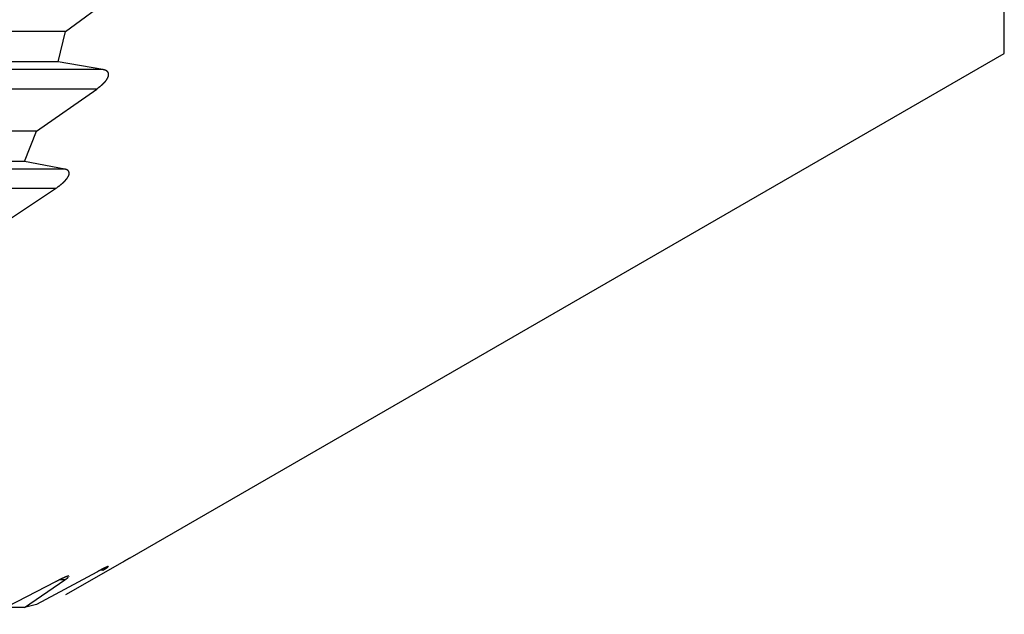
# Model space of a CAD drawing. Units: millimetres. Extents: x 0 to 841, y 0 to 594.
# Drawn here: x 552 to 564, y 393 to 400 of the extents above; entities that cross this region are included whole.
import ezdxf

# ---------------------------------------------------------------- set-up
doc = ezdxf.new("R2010")
doc.units = ezdxf.units.MM
doc.layers.add('SLD-0', color=179, linetype='Continuous')

msp = doc.modelspace()

# ---------------------------------------------------------------- linework, layer by layer
at = {"layer": 'SLD-0'}
for p, q in [((564.065, 399.875), (564.065, 425.175)), ((552.896, 400.136), (553.572, 400.635)), ((552.896, 400.136), (532.265, 400.136)), ((552.81, 399.774), (552.896, 400.136)), ((553.667, 393.871), (564.065, 399.875)), ((552.81, 399.774), (532.265, 399.774)), ((553.341, 399.683), (552.81, 399.774)), ((553.341, 399.683), (532.265, 399.683)), ((553.346, 399.682), (553.341, 399.683)), ((553.348, 399.681), (553.346, 399.682)), ((553.35, 399.681), (553.348, 399.681)), ((553.352, 399.68), (553.35, 399.681)), ((553.354, 399.68), (553.352, 399.68)), ((553.355, 399.679), (553.354, 399.68)), ((553.356, 399.679), (553.355, 399.679)), ((553.357, 399.679), (553.356, 399.679)), ((553.358, 399.679), (553.357, 399.679)), ((553.359, 399.678), (553.358, 399.679)), ((553.36, 399.678), (553.359, 399.678)), ((553.361, 399.678), (553.36, 399.678)), ((553.362, 399.677), (553.361, 399.678)), ((553.363, 399.677), (553.362, 399.677)), ((553.364, 399.677), (553.363, 399.677)), ((553.365, 399.676), (553.364, 399.677)), ((553.366, 399.676), (553.365, 399.676)), ((553.367, 399.676), (553.366, 399.676)), ((553.368, 399.675), (553.367, 399.676)), ((553.369, 399.675), (553.368, 399.675)), ((553.37, 399.675), (553.369, 399.675)), ((553.371, 399.674), (553.37, 399.675)), ((553.372, 399.674), (553.371, 399.674)), ((553.373, 399.673), (553.372, 399.674)), ((553.374, 399.673), (553.373, 399.673)), ((553.375, 399.673), (553.374, 399.673)), ((553.376, 399.672), (553.375, 399.673)), ((553.377, 399.672), (553.376, 399.672)), ((553.378, 399.671), (553.377, 399.672)), ((553.379, 399.671), (553.378, 399.671)), ((553.379, 399.67), (553.379, 399.671)), ((553.38, 399.67), (553.379, 399.67)), ((553.381, 399.669), (553.38, 399.67)), ((553.382, 399.669), (553.381, 399.669)), ((553.383, 399.668), (553.382, 399.669)), ((553.384, 399.668), (553.383, 399.668)), ((553.385, 399.667), (553.384, 399.668)), ((553.386, 399.666), (553.385, 399.667)), ((553.385, 399.667), (553.385, 399.667)), ((553.387, 399.666), (553.386, 399.666)), ((553.388, 399.665), (553.387, 399.666)), ((553.389, 399.665), (553.388, 399.665)), ((553.389, 399.664), (553.389, 399.665)), ((553.39, 399.663), (553.389, 399.664)), ((553.391, 399.663), (553.39, 399.663)), ((553.392, 399.662), (553.391, 399.663)), ((553.392, 399.661), (553.392, 399.662)), ((553.393, 399.661), (553.392, 399.661)), ((553.392, 399.572), (553.393, 399.574)), ((553.392, 399.571), (553.392, 399.572)), ((553.394, 399.66), (553.393, 399.661)), ((553.393, 399.574), (553.394, 399.575)), ((553.394, 399.659), (553.394, 399.66)), ((553.395, 399.659), (553.394, 399.659)), ((553.394, 399.576), (553.395, 399.577)), ((553.394, 399.575), (553.394, 399.576)), ((553.396, 399.658), (553.395, 399.659)), ((553.395, 399.577), (553.396, 399.579)), ((553.396, 399.657), (553.396, 399.658)), ((553.397, 399.657), (553.396, 399.657)), ((553.396, 399.58), (553.397, 399.581)), ((553.396, 399.579), (553.396, 399.58)), ((553.398, 399.656), (553.397, 399.657)), ((553.397, 399.581), (553.398, 399.582)), ((553.398, 399.655), (553.398, 399.656)), ((553.399, 399.654), (553.398, 399.655)), ((553.398, 399.583), (553.399, 399.585)), ((553.398, 399.582), (553.398, 399.583)), ((553.4, 399.654), (553.399, 399.654)), ((553.399, 399.585), (553.4, 399.586)), ((553.4, 399.653), (553.4, 399.654)), ((553.4, 399.652), (553.4, 399.653)), ((553.401, 399.652), (553.4, 399.652)), ((553.4, 399.587), (553.401, 399.588)), ((553.4, 399.586), (553.4, 399.587)), ((553.401, 399.651), (553.401, 399.652)), ((553.401, 399.652), (553.401, 399.652)), ((553.402, 399.65), (553.401, 399.651)), ((553.401, 399.651), (553.401, 399.651)), ((553.401, 399.59), (553.402, 399.591)), ((553.401, 399.588), (553.401, 399.59)), ((553.402, 399.649), (553.402, 399.65)), ((553.402, 399.65), (553.402, 399.65)), ((553.403, 399.649), (553.402, 399.649)), ((553.402, 399.649), (553.402, 399.649)), ((553.402, 399.592), (553.403, 399.593)), ((553.402, 399.591), (553.402, 399.592)), ((553.403, 399.648), (553.403, 399.649)), ((553.403, 399.647), (553.403, 399.648)), ((553.403, 399.648), (553.403, 399.648)), ((553.404, 399.647), (553.403, 399.647)), ((553.403, 399.594), (553.404, 399.596)), ((553.403, 399.593), (553.403, 399.594)), ((553.404, 399.646), (553.404, 399.647)), ((553.404, 399.645), (553.404, 399.646)), ((553.404, 399.646), (553.404, 399.646)), ((553.404, 399.646), (553.404, 399.646)), ((553.405, 399.645), (553.404, 399.645)), ((553.404, 399.597), (553.405, 399.598)), ((553.404, 399.596), (553.404, 399.597)), ((553.405, 399.644), (553.405, 399.645)), ((553.405, 399.643), (553.405, 399.644)), ((553.405, 399.644), (553.405, 399.644)), ((553.406, 399.642), (553.405, 399.643)), ((553.405, 399.643), (553.405, 399.643)), ((553.405, 399.601), (553.406, 399.602)), ((553.405, 399.599), (553.405, 399.601)), ((553.405, 399.598), (553.405, 399.599)), ((553.406, 399.641), (553.406, 399.642)), ((553.406, 399.642), (553.406, 399.642)), ((553.407, 399.64), (553.406, 399.641)), ((553.406, 399.641), (553.406, 399.641)), ((553.406, 399.641), (553.406, 399.641)), ((553.406, 399.604), (553.407, 399.605)), ((553.406, 399.603), (553.406, 399.604)), ((553.406, 399.604), (553.406, 399.604)), ((553.406, 399.602), (553.406, 399.603)), ((553.406, 399.602), (553.406, 399.602)), ((553.407, 399.639), (553.407, 399.64)), ((553.407, 399.64), (553.407, 399.64)), ((553.407, 399.638), (553.407, 399.639)), ((553.407, 399.639), (553.407, 399.639)), ((553.407, 399.637), (553.407, 399.638)), ((553.407, 399.638), (553.407, 399.638)), ((553.408, 399.637), (553.407, 399.637)), ((553.407, 399.608), (553.408, 399.609)), ((553.407, 399.607), (553.407, 399.608)), ((553.407, 399.608), (553.407, 399.608)), ((553.407, 399.606), (553.407, 399.607)), ((553.407, 399.607), (553.407, 399.607)), ((553.407, 399.605), (553.407, 399.606)), ((553.407, 399.605), (553.407, 399.605)), ((553.408, 399.636), (553.408, 399.637)), ((553.408, 399.635), (553.408, 399.636)), ((553.408, 399.636), (553.408, 399.636)), ((553.408, 399.634), (553.408, 399.635)), ((553.408, 399.635), (553.408, 399.635)), ((553.408, 399.633), (553.408, 399.634)), ((553.408, 399.634), (553.408, 399.634)), ((553.408, 399.632), (553.408, 399.633)), ((553.408, 399.633), (553.408, 399.633)), ((553.409, 399.632), (553.408, 399.632)), ((553.408, 399.614), (553.409, 399.615)), ((553.408, 399.613), (553.408, 399.614)), ((553.408, 399.614), (553.408, 399.614)), ((553.408, 399.612), (553.408, 399.613)), ((553.408, 399.613), (553.408, 399.613)), ((553.408, 399.611), (553.408, 399.612)), ((553.408, 399.61), (553.408, 399.611)), ((553.408, 399.611), (553.408, 399.611)), ((553.408, 399.609), (553.408, 399.61)), ((553.408, 399.61), (553.408, 399.61)), ((553.409, 399.631), (553.409, 399.632)), ((553.409, 399.63), (553.409, 399.631)), ((553.409, 399.631), (553.409, 399.631)), ((553.409, 399.629), (553.409, 399.63)), ((553.409, 399.628), (553.409, 399.629)), ((553.409, 399.629), (553.409, 399.629)), ((553.409, 399.627), (553.409, 399.628)), ((553.409, 399.628), (553.409, 399.628)), ((553.409, 399.626), (553.409, 399.627)), ((553.409, 399.627), (553.409, 399.627)), ((553.409, 399.625), (553.409, 399.626)), ((553.409, 399.626), (553.409, 399.626)), ((553.409, 399.624), (553.409, 399.625)), ((553.409, 399.625), (553.409, 399.625)), ((553.409, 399.623), (553.409, 399.624)), ((553.409, 399.622), (553.409, 399.623)), ((553.409, 399.623), (553.409, 399.623)), ((553.409, 399.621), (553.409, 399.622)), ((553.409, 399.622), (553.409, 399.622)), ((553.409, 399.62), (553.409, 399.621)), ((553.409, 399.621), (553.409, 399.621)), ((553.409, 399.619), (553.409, 399.62)), ((553.409, 399.62), (553.409, 399.62)), ((553.409, 399.618), (553.409, 399.619)), ((553.409, 399.617), (553.409, 399.618)), ((553.409, 399.618), (553.409, 399.618)), ((553.409, 399.616), (553.409, 399.617)), ((553.409, 399.617), (553.409, 399.617)), ((553.409, 399.615), (553.409, 399.616)), ((553.409, 399.615), (553.409, 399.615)), ((553.271, 399.454), (553.276, 399.458)), ((553.276, 399.458), (553.281, 399.461)), ((553.281, 399.461), (553.284, 399.463)), ((553.284, 399.463), (553.286, 399.465)), ((553.286, 399.465), (553.289, 399.467)), ((553.289, 399.467), (553.291, 399.469)), ((553.291, 399.469), (553.294, 399.471)), ((553.294, 399.471), (553.296, 399.473)), ((553.296, 399.473), (553.298, 399.475)), ((553.298, 399.475), (553.301, 399.476)), ((553.301, 399.476), (553.303, 399.478)), ((553.303, 399.478), (553.306, 399.48)), ((553.306, 399.48), (553.308, 399.482)), ((553.308, 399.482), (553.31, 399.484)), ((553.31, 399.484), (553.313, 399.486)), ((553.313, 399.486), (553.315, 399.488)), ((553.315, 399.488), (553.317, 399.49)), ((553.317, 399.49), (553.32, 399.492)), ((553.32, 399.492), (553.322, 399.494)), ((553.322, 399.494), (553.324, 399.496)), ((553.324, 399.496), (553.327, 399.498)), ((553.327, 399.498), (553.329, 399.5)), ((553.329, 399.5), (553.331, 399.502)), ((553.331, 399.502), (553.334, 399.504)), ((553.334, 399.504), (553.335, 399.505)), ((553.335, 399.505), (553.336, 399.506)), ((553.336, 399.506), (553.337, 399.507)), ((553.337, 399.507), (553.338, 399.508)), ((553.338, 399.508), (553.339, 399.509)), ((553.339, 399.509), (553.34, 399.51)), ((553.34, 399.51), (553.341, 399.511)), ((553.341, 399.511), (553.343, 399.512)), ((553.343, 399.512), (553.344, 399.513)), ((553.344, 399.513), (553.345, 399.514)), ((553.345, 399.514), (553.346, 399.515)), ((553.346, 399.515), (553.347, 399.516)), ((553.347, 399.516), (553.348, 399.517)), ((553.348, 399.517), (553.349, 399.518)), ((553.349, 399.518), (553.35, 399.52)), ((553.35, 399.52), (553.351, 399.521)), ((553.351, 399.521), (553.352, 399.522)), ((553.352, 399.522), (553.353, 399.523)), ((553.353, 399.523), (553.354, 399.524)), ((553.354, 399.524), (553.355, 399.525)), ((553.355, 399.525), (553.356, 399.526)), ((553.356, 399.526), (553.357, 399.527)), ((553.357, 399.527), (553.358, 399.528)), ((553.358, 399.528), (553.359, 399.529)), ((553.359, 399.529), (553.36, 399.53)), ((553.36, 399.53), (553.361, 399.531)), ((553.361, 399.531), (553.362, 399.533)), ((553.362, 399.533), (553.363, 399.534)), ((553.363, 399.534), (553.364, 399.535)), ((553.364, 399.535), (553.365, 399.536)), ((553.365, 399.536), (553.366, 399.537)), ((553.366, 399.537), (553.367, 399.538)), ((553.367, 399.538), (553.368, 399.539)), ((553.368, 399.539), (553.369, 399.54)), ((553.369, 399.54), (553.37, 399.542)), ((553.37, 399.542), (553.371, 399.543)), ((553.371, 399.543), (553.372, 399.544)), ((553.372, 399.544), (553.373, 399.545)), ((553.373, 399.545), (553.374, 399.546)), ((553.374, 399.546), (553.375, 399.547)), ((553.375, 399.547), (553.376, 399.548)), ((553.376, 399.548), (553.377, 399.55)), ((553.377, 399.55), (553.378, 399.551)), ((553.378, 399.551), (553.379, 399.552)), ((553.379, 399.552), (553.38, 399.553)), ((553.38, 399.554), (553.381, 399.556)), ((553.38, 399.553), (553.38, 399.554)), ((553.381, 399.556), (553.382, 399.557)), ((553.382, 399.557), (553.383, 399.558)), ((553.383, 399.558), (553.384, 399.559)), ((553.384, 399.559), (553.385, 399.56)), ((553.385, 399.561), (553.386, 399.563)), ((553.385, 399.56), (553.385, 399.561)), ((553.386, 399.563), (553.387, 399.564)), ((553.387, 399.564), (553.388, 399.565)), ((553.388, 399.565), (553.389, 399.566)), ((553.389, 399.568), (553.39, 399.569)), ((553.389, 399.566), (553.389, 399.568)), ((553.39, 399.569), (553.391, 399.57)), ((553.391, 399.57), (553.392, 399.571)), ((553.267, 399.45), (532.265, 399.45)), ((552.55, 398.951), (553.267, 399.45)), ((553.267, 399.45), (553.271, 399.454)), ((552.55, 398.951), (532.265, 398.951)), ((552.408, 398.589), (552.55, 398.951)), ((552.408, 398.589), (532.265, 398.589)), ((552.887, 398.498), (552.408, 398.589)), ((552.887, 398.498), (532.265, 398.498)), ((552.891, 398.497), (552.887, 398.498)), ((552.893, 398.496), (552.891, 398.497)), ((552.895, 398.496), (552.893, 398.496)), ((552.897, 398.495), (552.895, 398.496)), ((552.898, 398.495), (552.897, 398.495)), ((552.899, 398.494), (552.898, 398.495)), ((552.9, 398.494), (552.899, 398.494)), ((552.901, 398.494), (552.9, 398.494)), ((552.902, 398.493), (552.901, 398.494)), ((552.903, 398.493), (552.902, 398.493)), ((552.904, 398.492), (552.903, 398.493)), ((552.903, 398.493), (552.903, 398.493)), ((552.905, 398.492), (552.904, 398.492)), ((552.906, 398.492), (552.905, 398.492)), ((552.907, 398.491), (552.906, 398.492)), ((552.908, 398.491), (552.907, 398.491)), ((552.909, 398.491), (552.908, 398.491)), ((552.91, 398.49), (552.909, 398.491)), ((552.911, 398.49), (552.91, 398.49)), ((552.912, 398.49), (552.911, 398.49)), ((552.913, 398.489), (552.912, 398.49)), ((552.914, 398.489), (552.913, 398.489)), ((552.914, 398.488), (552.914, 398.489)), ((552.915, 398.488), (552.914, 398.488)), ((552.916, 398.487), (552.915, 398.488)), ((552.917, 398.487), (552.916, 398.487)), ((552.918, 398.486), (552.917, 398.487)), ((552.919, 398.486), (552.918, 398.486)), ((552.919, 398.485), (552.919, 398.486)), ((552.92, 398.485), (552.919, 398.485)), ((552.921, 398.484), (552.92, 398.485)), ((552.922, 398.484), (552.921, 398.484)), ((552.923, 398.483), (552.922, 398.484)), ((552.924, 398.482), (552.923, 398.483)), ((552.923, 398.483), (552.923, 398.483)), ((552.923, 398.4), (552.924, 398.401)), ((552.925, 398.482), (552.924, 398.482)), ((552.924, 398.402), (552.925, 398.404)), ((552.924, 398.401), (552.924, 398.402)), ((552.925, 398.481), (552.925, 398.482)), ((552.926, 398.481), (552.925, 398.481)), ((552.925, 398.404), (552.926, 398.405)), ((552.926, 398.48), (552.926, 398.481)), ((552.927, 398.48), (552.926, 398.48)), ((552.926, 398.48), (552.926, 398.48)), ((552.926, 398.405), (552.927, 398.406)), ((552.927, 398.479), (552.927, 398.48)), ((552.927, 398.48), (552.927, 398.48)), ((552.928, 398.479), (552.927, 398.479)), ((552.927, 398.407), (552.928, 398.408)), ((552.927, 398.406), (552.927, 398.407)), ((552.928, 398.478), (552.928, 398.479)), ((552.928, 398.479), (552.928, 398.479)), ((552.929, 398.478), (552.928, 398.478)), ((552.928, 398.41), (552.929, 398.411)), ((552.928, 398.408), (552.928, 398.41)), ((552.929, 398.477), (552.929, 398.478)), ((552.929, 398.478), (552.929, 398.478)), ((552.93, 398.477), (552.929, 398.477)), ((552.929, 398.411), (552.93, 398.412)), ((552.93, 398.476), (552.93, 398.477)), ((552.93, 398.477), (552.93, 398.477)), ((552.931, 398.476), (552.93, 398.476)), ((552.93, 398.413), (552.931, 398.414)), ((552.93, 398.412), (552.93, 398.413)), ((552.931, 398.475), (552.931, 398.476)), ((552.932, 398.474), (552.931, 398.475)), ((552.931, 398.475), (552.931, 398.475)), ((552.931, 398.475), (552.931, 398.475)), ((552.931, 398.415), (552.932, 398.417)), ((552.931, 398.414), (552.931, 398.415)), ((552.932, 398.473), (552.932, 398.474)), ((552.932, 398.474), (552.932, 398.474)), ((552.932, 398.474), (552.932, 398.474)), ((552.933, 398.473), (552.932, 398.473)), ((552.932, 398.417), (552.933, 398.418)), ((552.933, 398.472), (552.933, 398.473)), ((552.933, 398.473), (552.933, 398.473)), ((552.934, 398.471), (552.933, 398.472)), ((552.933, 398.472), (552.933, 398.472)), ((552.933, 398.419), (552.934, 398.42)), ((552.933, 398.418), (552.933, 398.419)), ((552.934, 398.47), (552.934, 398.471)), ((552.934, 398.471), (552.934, 398.471)), ((552.934, 398.471), (552.934, 398.471)), ((552.935, 398.47), (552.934, 398.47)), ((552.934, 398.423), (552.935, 398.424)), ((552.934, 398.421), (552.934, 398.423)), ((552.934, 398.42), (552.934, 398.421)), ((552.935, 398.469), (552.935, 398.47)), ((552.935, 398.468), (552.935, 398.469)), ((552.935, 398.469), (552.935, 398.469)), ((552.935, 398.469), (552.935, 398.469)), ((552.936, 398.468), (552.935, 398.468)), ((552.935, 398.425), (552.936, 398.426)), ((552.935, 398.424), (552.935, 398.425)), ((552.936, 398.467), (552.936, 398.468)), ((552.936, 398.466), (552.936, 398.467)), ((552.936, 398.467), (552.936, 398.467)), ((552.936, 398.467), (552.936, 398.467)), ((552.937, 398.466), (552.936, 398.466)), ((552.936, 398.427), (552.937, 398.428)), ((552.936, 398.426), (552.936, 398.427)), ((552.937, 398.465), (552.937, 398.466)), ((552.937, 398.464), (552.937, 398.465)), ((552.937, 398.465), (552.937, 398.465)), ((552.937, 398.463), (552.937, 398.464)), ((552.937, 398.464), (552.937, 398.464)), ((552.938, 398.463), (552.937, 398.463)), ((552.937, 398.431), (552.938, 398.432)), ((552.937, 398.43), (552.937, 398.431)), ((552.937, 398.431), (552.937, 398.431)), ((552.937, 398.429), (552.937, 398.43)), ((552.937, 398.43), (552.937, 398.43)), ((552.937, 398.428), (552.937, 398.429)), ((552.938, 398.462), (552.938, 398.463)), ((552.938, 398.463), (552.938, 398.463)), ((552.938, 398.461), (552.938, 398.462)), ((552.938, 398.462), (552.938, 398.462)), ((552.938, 398.46), (552.938, 398.461)), ((552.938, 398.461), (552.938, 398.461)), ((552.939, 398.46), (552.938, 398.46)), ((552.938, 398.435), (552.939, 398.436)), ((552.938, 398.434), (552.938, 398.435)), ((552.938, 398.435), (552.938, 398.435)), ((552.938, 398.433), (552.938, 398.434)), ((552.938, 398.434), (552.938, 398.434)), ((552.938, 398.432), (552.938, 398.433)), ((552.938, 398.432), (552.938, 398.432)), ((552.939, 398.459), (552.939, 398.46)), ((552.939, 398.458), (552.939, 398.459)), ((552.939, 398.459), (552.939, 398.459)), ((552.939, 398.457), (552.939, 398.458)), ((552.939, 398.458), (552.939, 398.458)), ((552.939, 398.456), (552.939, 398.457)), ((552.939, 398.457), (552.939, 398.457)), ((552.94, 398.455), (552.939, 398.456)), ((552.939, 398.456), (552.939, 398.456)), ((552.939, 398.456), (552.939, 398.456)), ((552.939, 398.441), (552.94, 398.442)), ((552.939, 398.44), (552.939, 398.441)), ((552.939, 398.441), (552.939, 398.441)), ((552.939, 398.439), (552.939, 398.44)), ((552.939, 398.44), (552.939, 398.44)), ((552.939, 398.438), (552.939, 398.439)), ((552.939, 398.439), (552.939, 398.439)), ((552.939, 398.437), (552.939, 398.438)), ((552.939, 398.438), (552.939, 398.438)), ((552.939, 398.436), (552.939, 398.437)), ((552.939, 398.436), (552.939, 398.436)), ((552.94, 398.454), (552.94, 398.455)), ((552.94, 398.455), (552.94, 398.455)), ((552.94, 398.453), (552.94, 398.454)), ((552.94, 398.454), (552.94, 398.454)), ((552.94, 398.452), (552.94, 398.453)), ((552.94, 398.453), (552.94, 398.453)), ((552.94, 398.451), (552.94, 398.452)), ((552.94, 398.452), (552.94, 398.452)), ((552.94, 398.45), (552.94, 398.451)), ((552.94, 398.451), (552.94, 398.451)), ((552.94, 398.449), (552.94, 398.45)), ((552.94, 398.448), (552.94, 398.449)), ((552.94, 398.449), (552.94, 398.449)), ((552.94, 398.447), (552.94, 398.448)), ((552.94, 398.448), (552.94, 398.448)), ((552.94, 398.446), (552.94, 398.447)), ((552.94, 398.447), (552.94, 398.447)), ((552.94, 398.445), (552.94, 398.446)), ((552.94, 398.446), (552.94, 398.446)), ((552.94, 398.444), (552.94, 398.445)), ((552.94, 398.445), (552.94, 398.445)), ((552.94, 398.443), (552.94, 398.444)), ((552.94, 398.444), (552.94, 398.444)), ((552.94, 398.442), (552.94, 398.443)), ((552.94, 398.443), (552.94, 398.443)), ((552.801, 398.283), (552.804, 398.285)), ((552.804, 398.285), (552.806, 398.287)), ((552.806, 398.287), (552.809, 398.289)), ((552.809, 398.289), (552.811, 398.29)), ((552.811, 398.29), (552.814, 398.292)), ((552.814, 398.292), (552.816, 398.294)), ((552.816, 398.294), (552.819, 398.296)), ((552.819, 398.296), (552.821, 398.298)), ((552.821, 398.298), (552.824, 398.3)), ((552.824, 398.3), (552.826, 398.302)), ((552.826, 398.302), (552.829, 398.304)), ((552.829, 398.304), (552.831, 398.305)), ((552.831, 398.305), (552.834, 398.307)), ((552.834, 398.307), (552.836, 398.309)), ((552.836, 398.309), (552.838, 398.311)), ((552.838, 398.311), (552.841, 398.313)), ((552.841, 398.313), (552.843, 398.315)), ((552.843, 398.315), (552.846, 398.317)), ((552.846, 398.317), (552.848, 398.319)), ((552.848, 398.319), (552.85, 398.321)), ((552.85, 398.321), (552.853, 398.323)), ((552.853, 398.323), (552.855, 398.325)), ((552.855, 398.325), (552.857, 398.327)), ((552.857, 398.327), (552.86, 398.329)), ((552.86, 398.329), (552.862, 398.331)), ((552.862, 398.331), (552.863, 398.332)), ((552.863, 398.332), (552.864, 398.333)), ((552.864, 398.333), (552.865, 398.334)), ((552.865, 398.334), (552.867, 398.335)), ((552.867, 398.335), (552.868, 398.336)), ((552.868, 398.336), (552.869, 398.337)), ((552.869, 398.337), (552.87, 398.338)), ((552.87, 398.338), (552.871, 398.339)), ((552.871, 398.339), (552.872, 398.34)), ((552.872, 398.34), (552.873, 398.341)), ((552.873, 398.341), (552.874, 398.342)), ((552.874, 398.342), (552.875, 398.343)), ((552.875, 398.343), (552.877, 398.344)), ((552.877, 398.344), (552.878, 398.345)), ((552.878, 398.345), (552.879, 398.347)), ((552.879, 398.347), (552.88, 398.348)), ((552.88, 398.348), (552.881, 398.349)), ((552.881, 398.349), (552.882, 398.35)), ((552.882, 398.35), (552.883, 398.351)), ((552.883, 398.351), (552.884, 398.352)), ((552.884, 398.352), (552.885, 398.353)), ((552.885, 398.353), (552.886, 398.354)), ((552.886, 398.354), (552.887, 398.355)), ((552.887, 398.355), (552.888, 398.356)), ((552.888, 398.356), (552.889, 398.357)), ((552.889, 398.357), (552.89, 398.358)), ((552.89, 398.358), (552.891, 398.36)), ((552.891, 398.36), (552.893, 398.361)), ((552.893, 398.361), (552.894, 398.362)), ((552.894, 398.362), (552.895, 398.363)), ((552.895, 398.363), (552.896, 398.364)), ((552.896, 398.364), (552.897, 398.365)), ((552.897, 398.365), (552.898, 398.366)), ((552.898, 398.366), (552.899, 398.367)), ((552.899, 398.367), (552.9, 398.369)), ((552.9, 398.37), (552.901, 398.371)), ((552.9, 398.369), (552.9, 398.37)), ((552.901, 398.371), (552.902, 398.372)), ((552.902, 398.372), (552.903, 398.373)), ((552.903, 398.373), (552.904, 398.374)), ((552.904, 398.374), (552.905, 398.375)), ((552.905, 398.375), (552.906, 398.376)), ((552.906, 398.376), (552.907, 398.378)), ((552.907, 398.378), (552.908, 398.379)), ((552.908, 398.379), (552.909, 398.38)), ((552.909, 398.38), (552.91, 398.381)), ((552.91, 398.381), (552.911, 398.382)), ((552.911, 398.382), (552.912, 398.383)), ((552.912, 398.385), (552.913, 398.386)), ((552.912, 398.383), (552.912, 398.385)), ((552.913, 398.386), (552.914, 398.387)), ((552.914, 398.387), (552.915, 398.388)), ((552.915, 398.388), (552.916, 398.389)), ((552.916, 398.389), (552.917, 398.391)), ((552.917, 398.391), (552.918, 398.392)), ((552.918, 398.393), (552.919, 398.394)), ((552.918, 398.392), (552.918, 398.393)), ((552.919, 398.394), (552.92, 398.395)), ((552.92, 398.395), (552.921, 398.396)), ((552.921, 398.396), (552.922, 398.398)), ((552.922, 398.399), (552.923, 398.4)), ((552.922, 398.398), (552.922, 398.399)), ((552.776, 398.265), (532.265, 398.265)), ((552.024, 397.766), (552.776, 398.265)), ((552.776, 398.265), (552.786, 398.272)), ((552.786, 398.272), (552.791, 398.276)), ((552.791, 398.276), (552.796, 398.279)), ((552.796, 398.279), (552.799, 398.281)), ((552.799, 398.281), (552.801, 398.283)), ((553.599, 393.832), (553.597, 393.831)), ((553.601, 393.833), (553.599, 393.832)), ((553.602, 393.834), (553.601, 393.833)), ((553.604, 393.835), (553.602, 393.834)), ((553.606, 393.836), (553.604, 393.835)), ((553.607, 393.837), (553.606, 393.836)), ((553.609, 393.838), (553.607, 393.837)), ((553.61, 393.838), (553.609, 393.838)), ((553.611, 393.839), (553.61, 393.839)), ((553.61, 393.839), (553.61, 393.838)), ((553.612, 393.84), (553.611, 393.839)), ((553.613, 393.84), (553.612, 393.84)), ((553.614, 393.841), (553.613, 393.84)), ((553.615, 393.841), (553.614, 393.841)), ((553.616, 393.842), (553.615, 393.842)), ((553.615, 393.842), (553.615, 393.841)), ((553.617, 393.843), (553.616, 393.842)), ((553.618, 393.843), (553.617, 393.843)), ((553.619, 393.844), (553.618, 393.843)), ((553.62, 393.844), (553.619, 393.844)), ((553.619, 393.844), (553.619, 393.844)), ((553.621, 393.845), (553.62, 393.844)), ((553.622, 393.845), (553.621, 393.845)), ((553.623, 393.846), (553.622, 393.845)), ((553.624, 393.847), (553.623, 393.846)), ((553.623, 393.846), (553.623, 393.846)), ((553.625, 393.847), (553.624, 393.847)), ((553.626, 393.848), (553.625, 393.847)), ((553.627, 393.848), (553.626, 393.848)), ((553.626, 393.848), (553.626, 393.848)), ((553.628, 393.849), (553.627, 393.848)), ((553.629, 393.849), (553.628, 393.849)), ((553.63, 393.85), (553.629, 393.85)), ((553.629, 393.85), (553.629, 393.849)), ((553.631, 393.851), (553.63, 393.85)), ((553.632, 393.851), (553.631, 393.851)), ((553.633, 393.852), (553.632, 393.852)), ((553.632, 393.852), (553.632, 393.851)), ((553.634, 393.852), (553.633, 393.852)), ((553.635, 393.853), (553.634, 393.852)), ((553.636, 393.854), (553.635, 393.853)), ((553.635, 393.853), (553.635, 393.853)), ((553.637, 393.854), (553.636, 393.854)), ((553.638, 393.854), (553.637, 393.854)), ((553.639, 393.855), (553.638, 393.855)), ((553.638, 393.855), (553.638, 393.854)), ((553.64, 393.856), (553.639, 393.855)), ((553.641, 393.857), (553.64, 393.856)), ((553.64, 393.856), (553.64, 393.856)), ((553.642, 393.857), (553.641, 393.857)), ((553.643, 393.857), (553.642, 393.857)), ((553.644, 393.858), (553.643, 393.858)), ((553.643, 393.858), (553.643, 393.857)), ((553.645, 393.858), (553.644, 393.858)), ((553.646, 393.859), (553.645, 393.859)), ((553.645, 393.859), (553.645, 393.858)), ((553.647, 393.86), (553.646, 393.859)), ((553.648, 393.86), (553.647, 393.86)), ((553.647, 393.86), (553.647, 393.86)), ((553.649, 393.861), (553.648, 393.86)), ((553.65, 393.862), (553.649, 393.861)), ((553.649, 393.861), (553.649, 393.861)), ((553.651, 393.862), (553.65, 393.862)), ((553.65, 393.862), (553.65, 393.862)), ((553.652, 393.863), (553.651, 393.862)), ((553.653, 393.863), (553.652, 393.863)), ((553.652, 393.863), (553.652, 393.863)), ((553.654, 393.864), (553.653, 393.863)), ((553.655, 393.864), (553.654, 393.864)), ((553.654, 393.864), (553.654, 393.864)), ((553.656, 393.865), (553.655, 393.865)), ((553.655, 393.865), (553.655, 393.864)), ((553.657, 393.865), (553.656, 393.865)), ((553.658, 393.866), (553.657, 393.866)), ((553.657, 393.866), (553.657, 393.865)), ((553.659, 393.867), (553.658, 393.866)), ((553.658, 393.866), (553.658, 393.866)), ((553.66, 393.867), (553.659, 393.867)), ((553.661, 393.868), (553.66, 393.867)), ((553.66, 393.867), (553.66, 393.867)), ((553.662, 393.869), (553.661, 393.868)), ((553.661, 393.868), (553.661, 393.868)), ((553.664, 393.869), (553.662, 393.869)), ((553.665, 393.87), (553.664, 393.869)), ((553.667, 393.871), (553.665, 393.87)), ((553.572, 393.817), (552.896, 393.43)), ((553.294, 393.715), (553.291, 393.714)), ((553.296, 393.717), (553.294, 393.715)), ((553.298, 393.718), (553.296, 393.717)), ((553.301, 393.719), (553.298, 393.718)), ((553.303, 393.721), (553.301, 393.719)), ((553.306, 393.722), (553.303, 393.721)), ((553.307, 393.723), (553.306, 393.722)), ((553.308, 393.723), (553.307, 393.723)), ((553.309, 393.724), (553.308, 393.723)), ((553.31, 393.724), (553.309, 393.724)), ((553.341, 393.724), (553.309, 393.724)), ((553.312, 393.725), (553.31, 393.724)), ((553.313, 393.726), (553.312, 393.725)), ((553.314, 393.726), (553.313, 393.726)), ((553.315, 393.727), (553.314, 393.726)), ((553.316, 393.728), (553.315, 393.727)), ((553.317, 393.728), (553.316, 393.728)), ((553.319, 393.729), (553.317, 393.728)), ((553.32, 393.729), (553.319, 393.729)), ((553.321, 393.73), (553.32, 393.729)), ((553.322, 393.731), (553.321, 393.73)), ((553.323, 393.731), (553.322, 393.731)), ((553.324, 393.732), (553.323, 393.731)), ((553.325, 393.732), (553.324, 393.732)), ((553.327, 393.733), (553.325, 393.732)), ((553.328, 393.734), (553.327, 393.733)), ((553.329, 393.734), (553.328, 393.734)), ((553.33, 393.735), (553.329, 393.734)), ((553.331, 393.735), (553.33, 393.735)), ((553.332, 393.736), (553.331, 393.735)), ((553.333, 393.737), (553.332, 393.736)), ((553.335, 393.737), (553.333, 393.737)), ((553.336, 393.738), (553.335, 393.737)), ((553.337, 393.738), (553.336, 393.738)), ((553.338, 393.739), (553.337, 393.738)), ((553.339, 393.739), (553.338, 393.739)), ((553.34, 393.74), (553.339, 393.739)), ((553.341, 393.741), (553.34, 393.74)), ((553.342, 393.741), (553.341, 393.741)), ((553.341, 393.724), (553.346, 393.726)), ((553.343, 393.742), (553.342, 393.741)), ((553.344, 393.742), (553.343, 393.742)), ((553.346, 393.743), (553.344, 393.742)), ((553.347, 393.743), (553.346, 393.743)), ((553.346, 393.726), (553.348, 393.728)), ((553.348, 393.744), (553.347, 393.743)), ((553.349, 393.744), (553.348, 393.744)), ((553.348, 393.728), (553.35, 393.729)), ((553.35, 393.745), (553.349, 393.744)), ((553.351, 393.746), (553.35, 393.745)), ((553.35, 393.729), (553.352, 393.73)), ((553.352, 393.746), (553.351, 393.746)), ((553.353, 393.747), (553.352, 393.746)), ((553.352, 393.73), (553.354, 393.732)), ((553.354, 393.747), (553.353, 393.747)), ((553.355, 393.748), (553.354, 393.747)), ((553.354, 393.732), (553.355, 393.732)), ((553.356, 393.748), (553.355, 393.748)), ((553.355, 393.732), (553.356, 393.733)), ((553.357, 393.749), (553.356, 393.748)), ((553.356, 393.733), (553.357, 393.734)), ((553.358, 393.749), (553.357, 393.749)), ((553.357, 393.734), (553.358, 393.734)), ((553.359, 393.75), (553.358, 393.749)), ((553.358, 393.734), (553.359, 393.735)), ((553.36, 393.75), (553.359, 393.75)), ((553.359, 393.735), (553.36, 393.736)), ((553.361, 393.751), (553.36, 393.75)), ((553.36, 393.736), (553.361, 393.736)), ((553.362, 393.751), (553.361, 393.751)), ((553.361, 393.736), (553.362, 393.737)), ((553.363, 393.752), (553.362, 393.751)), ((553.362, 393.737), (553.363, 393.738)), ((553.364, 393.752), (553.363, 393.752)), ((553.363, 393.738), (553.364, 393.738)), ((553.365, 393.753), (553.364, 393.752)), ((553.364, 393.738), (553.365, 393.739)), ((553.366, 393.753), (553.365, 393.753)), ((553.365, 393.739), (553.366, 393.74)), ((553.367, 393.754), (553.366, 393.753)), ((553.366, 393.74), (553.367, 393.74)), ((553.368, 393.754), (553.367, 393.754)), ((553.367, 393.74), (553.368, 393.741)), ((553.369, 393.755), (553.368, 393.754)), ((553.368, 393.741), (553.369, 393.741)), ((553.37, 393.755), (553.369, 393.755)), ((553.369, 393.741), (553.37, 393.742)), ((553.371, 393.756), (553.37, 393.755)), ((553.37, 393.742), (553.371, 393.743)), ((553.372, 393.756), (553.371, 393.756)), ((553.371, 393.743), (553.372, 393.743)), ((553.373, 393.757), (553.372, 393.756)), ((553.372, 393.743), (553.373, 393.744)), ((553.374, 393.757), (553.373, 393.757)), ((553.373, 393.744), (553.374, 393.745)), ((553.375, 393.757), (553.374, 393.757)), ((553.374, 393.745), (553.375, 393.745)), ((553.376, 393.758), (553.375, 393.757)), ((553.375, 393.745), (553.376, 393.746)), ((553.377, 393.758), (553.376, 393.758)), ((553.376, 393.746), (553.377, 393.746)), ((553.378, 393.759), (553.377, 393.758)), ((553.377, 393.746), (553.378, 393.747)), ((553.379, 393.759), (553.378, 393.759)), ((553.378, 393.747), (553.379, 393.748)), ((553.38, 393.76), (553.379, 393.76)), ((553.379, 393.76), (553.379, 393.759)), ((553.379, 393.748), (553.38, 393.749)), ((553.379, 393.748), (553.379, 393.748)), ((553.381, 393.761), (553.38, 393.76)), ((553.38, 393.749), (553.381, 393.749)), ((553.382, 393.761), (553.381, 393.761)), ((553.381, 393.749), (553.382, 393.75)), ((553.383, 393.761), (553.382, 393.761)), ((553.382, 393.75), (553.383, 393.75)), ((553.384, 393.762), (553.383, 393.761)), ((553.383, 393.75), (553.384, 393.751)), ((553.385, 393.762), (553.384, 393.762)), ((553.384, 393.751), (553.385, 393.752)), ((553.386, 393.763), (553.385, 393.762)), ((553.385, 393.762), (553.385, 393.762)), ((553.385, 393.762), (553.385, 393.762)), ((553.385, 393.752), (553.385, 393.752)), ((553.385, 393.752), (553.386, 393.752)), ((553.387, 393.763), (553.386, 393.763)), ((553.386, 393.763), (553.386, 393.763)), ((553.386, 393.752), (553.386, 393.753)), ((553.386, 393.753), (553.387, 393.753)), ((553.388, 393.764), (553.387, 393.763)), ((553.387, 393.763), (553.387, 393.763)), ((553.387, 393.763), (553.387, 393.763)), ((553.387, 393.753), (553.387, 393.754)), ((553.387, 393.754), (553.388, 393.754)), ((553.387, 393.753), (553.387, 393.753)), ((553.389, 393.764), (553.388, 393.764)), ((553.388, 393.764), (553.388, 393.764)), ((553.388, 393.754), (553.388, 393.754)), ((553.388, 393.754), (553.389, 393.754)), ((553.39, 393.764), (553.389, 393.764)), ((553.389, 393.764), (553.389, 393.764)), ((553.389, 393.764), (553.389, 393.764)), ((553.389, 393.754), (553.389, 393.755)), ((553.389, 393.755), (553.389, 393.755)), ((553.389, 393.755), (553.39, 393.755)), ((553.391, 393.765), (553.39, 393.765)), ((553.39, 393.765), (553.39, 393.765)), ((553.39, 393.765), (553.39, 393.764)), ((553.39, 393.755), (553.391, 393.756)), ((553.39, 393.755), (553.39, 393.755)), ((553.392, 393.765), (553.391, 393.765)), ((553.391, 393.765), (553.391, 393.765)), ((553.391, 393.756), (553.391, 393.756)), ((553.391, 393.756), (553.391, 393.756)), ((553.391, 393.756), (553.392, 393.756)), ((553.393, 393.766), (553.392, 393.766)), ((553.392, 393.766), (553.392, 393.765)), ((553.392, 393.765), (553.392, 393.765)), ((553.392, 393.756), (553.392, 393.757)), ((553.392, 393.757), (553.392, 393.757)), ((553.392, 393.757), (553.393, 393.757)), ((553.394, 393.766), (553.393, 393.766)), ((553.393, 393.766), (553.393, 393.766)), ((553.393, 393.766), (553.393, 393.766)), ((553.393, 393.757), (553.393, 393.758)), ((553.393, 393.758), (553.394, 393.758)), ((553.393, 393.757), (553.393, 393.757)), ((553.395, 393.767), (553.394, 393.767)), ((553.394, 393.767), (553.394, 393.766)), ((553.394, 393.766), (553.394, 393.766)), ((553.394, 393.758), (553.394, 393.758)), ((553.394, 393.758), (553.395, 393.758)), ((553.396, 393.767), (553.395, 393.767)), ((553.395, 393.767), (553.395, 393.767)), ((553.395, 393.767), (553.395, 393.767)), ((553.395, 393.758), (553.395, 393.759)), ((553.395, 393.759), (553.395, 393.759)), ((553.395, 393.759), (553.396, 393.759)), ((553.397, 393.768), (553.396, 393.767)), ((553.396, 393.767), (553.396, 393.767)), ((553.396, 393.767), (553.396, 393.767)), ((553.396, 393.759), (553.396, 393.76)), ((553.396, 393.76), (553.397, 393.76)), ((553.396, 393.759), (553.396, 393.759)), ((553.398, 393.768), (553.397, 393.768)), ((553.397, 393.768), (553.397, 393.768)), ((553.397, 393.768), (553.397, 393.768)), ((553.397, 393.76), (553.397, 393.761)), ((553.397, 393.761), (553.398, 393.761)), ((553.397, 393.76), (553.397, 393.76)), ((553.397, 393.76), (553.397, 393.76)), ((553.399, 393.768), (553.398, 393.768)), ((553.398, 393.768), (553.398, 393.768)), ((553.398, 393.768), (553.398, 393.768)), ((553.398, 393.761), (553.398, 393.761)), ((553.398, 393.761), (553.398, 393.761)), ((553.398, 393.761), (553.399, 393.761)), ((553.4, 393.769), (553.399, 393.769)), ((553.399, 393.769), (553.399, 393.769)), ((553.399, 393.769), (553.399, 393.768)), ((553.399, 393.768), (553.399, 393.768)), ((553.399, 393.761), (553.399, 393.762)), ((553.399, 393.762), (553.399, 393.762)), ((553.399, 393.762), (553.4, 393.762)), ((553.401, 393.769), (553.4, 393.769)), ((553.4, 393.769), (553.4, 393.769)), ((553.4, 393.769), (553.4, 393.769)), ((553.4, 393.762), (553.4, 393.763)), ((553.4, 393.763), (553.401, 393.763)), ((553.4, 393.762), (553.4, 393.762)), ((553.4, 393.762), (553.4, 393.762)), ((553.402, 393.77), (553.401, 393.769)), ((553.401, 393.769), (553.401, 393.769)), ((553.401, 393.769), (553.401, 393.769)), ((553.401, 393.769), (553.401, 393.769)), ((553.401, 393.763), (553.402, 393.764)), ((553.401, 393.763), (553.401, 393.763)), ((553.401, 393.763), (553.401, 393.763)), ((553.401, 393.763), (553.401, 393.763)), ((553.403, 393.77), (553.402, 393.77)), ((553.402, 393.77), (553.402, 393.77)), ((553.402, 393.77), (553.402, 393.77)), ((553.402, 393.77), (553.402, 393.77)), ((553.402, 393.764), (553.402, 393.764)), ((553.402, 393.764), (553.402, 393.764)), ((553.402, 393.764), (553.402, 393.764)), ((553.402, 393.764), (553.403, 393.764)), ((553.404, 393.77), (553.403, 393.77)), ((553.403, 393.77), (553.403, 393.77)), ((553.403, 393.77), (553.403, 393.77)), ((553.403, 393.77), (553.403, 393.77)), ((553.403, 393.764), (553.403, 393.765)), ((553.403, 393.765), (553.403, 393.765)), ((553.403, 393.765), (553.403, 393.765)), ((553.403, 393.765), (553.404, 393.765)), ((553.405, 393.771), (553.404, 393.771)), ((553.404, 393.771), (553.404, 393.77)), ((553.404, 393.77), (553.404, 393.77)), ((553.404, 393.77), (553.404, 393.77)), ((553.404, 393.77), (553.404, 393.77)), ((553.404, 393.765), (553.404, 393.766)), ((553.404, 393.766), (553.404, 393.766)), ((553.404, 393.766), (553.405, 393.766)), ((553.404, 393.765), (553.404, 393.765)), ((553.405, 393.771), (553.405, 393.771)), ((553.405, 393.766), (553.405, 393.766)), ((553.405, 393.766), (553.405, 393.766)), ((553.579, 393.821), (553.572, 393.817)), ((553.582, 393.822), (553.579, 393.821)), ((553.585, 393.824), (553.582, 393.822)), ((553.589, 393.826), (553.585, 393.824)), ((553.592, 393.828), (553.589, 393.826)), ((553.594, 393.829), (553.592, 393.828)), ((553.596, 393.83), (553.594, 393.829)), ((553.597, 393.831), (553.596, 393.83)), ((552.408, 393.279), (552.887, 393.608)), ((553.267, 393.701), (552.55, 393.315)), ((552.801, 393.598), (552.798, 393.596)), ((552.804, 393.599), (552.801, 393.598)), ((552.807, 393.601), (552.804, 393.599)), ((552.81, 393.602), (552.807, 393.601)), ((552.813, 393.604), (552.81, 393.602)), ((552.814, 393.605), (552.813, 393.604)), ((552.816, 393.605), (552.814, 393.605)), ((552.817, 393.606), (552.816, 393.605)), ((552.819, 393.607), (552.817, 393.606)), ((552.82, 393.608), (552.819, 393.607)), ((552.822, 393.608), (552.82, 393.608)), ((552.823, 393.609), (552.822, 393.608)), ((552.887, 393.608), (552.822, 393.608)), ((552.825, 393.61), (552.823, 393.609)), ((552.826, 393.61), (552.825, 393.61)), ((552.828, 393.611), (552.826, 393.61)), ((552.829, 393.612), (552.828, 393.611)), ((552.831, 393.613), (552.829, 393.612)), ((552.832, 393.613), (552.831, 393.613)), ((552.834, 393.614), (552.832, 393.613)), ((552.835, 393.615), (552.834, 393.614)), ((552.837, 393.616), (552.835, 393.615)), ((552.838, 393.616), (552.837, 393.616)), ((552.84, 393.617), (552.838, 393.616)), ((552.841, 393.618), (552.84, 393.617)), ((552.843, 393.618), (552.841, 393.618)), ((552.844, 393.619), (552.843, 393.618)), ((552.845, 393.62), (552.844, 393.619)), ((552.847, 393.62), (552.845, 393.62)), ((552.848, 393.621), (552.847, 393.62)), ((552.85, 393.622), (552.848, 393.621)), ((552.851, 393.623), (552.85, 393.622)), ((552.853, 393.623), (552.851, 393.623)), ((552.854, 393.624), (552.853, 393.623)), ((552.855, 393.625), (552.854, 393.624)), ((552.857, 393.625), (552.855, 393.625)), ((552.858, 393.626), (552.857, 393.625)), ((552.86, 393.627), (552.858, 393.626)), ((552.861, 393.627), (552.86, 393.627)), ((552.862, 393.628), (552.861, 393.627)), ((552.864, 393.628), (552.862, 393.628)), ((552.865, 393.629), (552.864, 393.628)), ((552.866, 393.63), (552.865, 393.629)), ((552.868, 393.63), (552.866, 393.63)), ((552.869, 393.631), (552.868, 393.63)), ((552.871, 393.632), (552.869, 393.631)), ((552.872, 393.632), (552.871, 393.632)), ((552.873, 393.633), (552.872, 393.632)), ((552.875, 393.633), (552.873, 393.633)), ((552.876, 393.634), (552.875, 393.633)), ((552.877, 393.635), (552.876, 393.634)), ((552.878, 393.635), (552.877, 393.635)), ((552.88, 393.636), (552.878, 393.635)), ((552.881, 393.636), (552.88, 393.636)), ((552.882, 393.637), (552.881, 393.636)), ((552.884, 393.637), (552.882, 393.637)), ((552.885, 393.638), (552.884, 393.637)), ((552.886, 393.638), (552.885, 393.638)), ((552.887, 393.639), (552.886, 393.638)), ((552.889, 393.64), (552.887, 393.639)), ((552.887, 393.608), (552.889, 393.61)), ((552.89, 393.64), (552.889, 393.64)), ((552.889, 393.61), (552.891, 393.611)), ((552.891, 393.641), (552.89, 393.64)), ((552.892, 393.641), (552.891, 393.641)), ((552.891, 393.611), (552.892, 393.612)), ((552.894, 393.642), (552.892, 393.641)), ((552.892, 393.612), (552.893, 393.613)), ((552.893, 393.613), (552.894, 393.614)), ((552.895, 393.642), (552.894, 393.642)), ((552.894, 393.614), (552.895, 393.614)), ((552.896, 393.643), (552.895, 393.642)), ((552.895, 393.614), (552.896, 393.614)), ((552.897, 393.643), (552.896, 393.643)), ((552.896, 393.614), (552.896, 393.615)), ((552.896, 393.615), (552.897, 393.615)), ((552.898, 393.644), (552.897, 393.643)), ((552.897, 393.615), (552.898, 393.616)), ((552.9, 393.644), (552.898, 393.644)), ((552.898, 393.616), (552.899, 393.617)), ((552.898, 393.616), (552.898, 393.616)), ((552.899, 393.617), (552.9, 393.617)), ((552.901, 393.645), (552.9, 393.644)), ((552.9, 393.617), (552.9, 393.618)), ((552.9, 393.618), (552.901, 393.618)), ((552.902, 393.645), (552.901, 393.645)), ((552.901, 393.618), (552.901, 393.619)), ((552.901, 393.619), (552.902, 393.619)), ((552.903, 393.646), (552.902, 393.645)), ((552.902, 393.619), (552.903, 393.619)), ((552.904, 393.646), (552.903, 393.646)), ((552.903, 393.619), (552.903, 393.62)), ((552.903, 393.62), (552.904, 393.62)), ((552.905, 393.646), (552.904, 393.646)), ((552.904, 393.62), (552.904, 393.621)), ((552.904, 393.621), (552.905, 393.621)), ((552.907, 393.647), (552.905, 393.646)), ((552.905, 393.621), (552.906, 393.622)), ((552.906, 393.622), (552.907, 393.623)), ((552.906, 393.622), (552.906, 393.622)), ((552.908, 393.647), (552.907, 393.647)), ((552.907, 393.623), (552.908, 393.623)), ((552.909, 393.648), (552.908, 393.647)), ((552.908, 393.623), (552.909, 393.624)), ((552.908, 393.623), (552.908, 393.623)), ((552.91, 393.648), (552.909, 393.648)), ((552.909, 393.624), (552.91, 393.625)), ((552.909, 393.624), (552.909, 393.624)), ((552.911, 393.649), (552.91, 393.648)), ((552.91, 393.625), (552.911, 393.625)), ((552.912, 393.649), (552.911, 393.649)), ((552.911, 393.625), (552.911, 393.626)), ((552.911, 393.626), (552.912, 393.626)), ((552.913, 393.649), (552.912, 393.649)), ((552.912, 393.626), (552.912, 393.627)), ((552.912, 393.627), (552.913, 393.627)), ((552.914, 393.65), (552.913, 393.649)), ((552.913, 393.627), (552.914, 393.628)), ((552.913, 393.627), (552.913, 393.627)), ((552.915, 393.65), (552.914, 393.65)), ((552.914, 393.628), (552.915, 393.628)), ((552.916, 393.651), (552.915, 393.65)), ((552.915, 393.628), (552.915, 393.629)), ((552.915, 393.629), (552.916, 393.629)), ((552.917, 393.651), (552.916, 393.651)), ((552.916, 393.629), (552.916, 393.63)), ((552.916, 393.63), (552.917, 393.63)), ((552.918, 393.651), (552.917, 393.651)), ((552.917, 393.63), (552.918, 393.631)), ((552.917, 393.63), (552.917, 393.63)), ((552.917, 393.63), (552.917, 393.63)), ((552.919, 393.651), (552.918, 393.651)), ((552.918, 393.651), (552.918, 393.651)), ((552.918, 393.631), (552.918, 393.631)), ((552.918, 393.631), (552.918, 393.631)), ((552.918, 393.631), (552.918, 393.631)), ((552.918, 393.631), (552.919, 393.631)), ((552.92, 393.652), (552.919, 393.652)), ((552.919, 393.652), (552.919, 393.651)), ((552.919, 393.631), (552.919, 393.632)), ((552.919, 393.632), (552.919, 393.632)), ((552.919, 393.632), (552.919, 393.632)), ((552.919, 393.632), (552.92, 393.632)), ((552.921, 393.652), (552.92, 393.652)), ((552.92, 393.652), (552.92, 393.652)), ((552.92, 393.632), (552.92, 393.633)), ((552.92, 393.633), (552.92, 393.633)), ((552.92, 393.633), (552.92, 393.633)), ((552.92, 393.633), (552.921, 393.633)), ((552.922, 393.653), (552.921, 393.652)), ((552.921, 393.652), (552.921, 393.652)), ((552.921, 393.633), (552.921, 393.634)), ((552.921, 393.634), (552.922, 393.634)), ((552.921, 393.633), (552.921, 393.633)), ((552.923, 393.653), (552.922, 393.653)), ((552.922, 393.653), (552.922, 393.653)), ((552.922, 393.634), (552.923, 393.635)), ((552.922, 393.634), (552.922, 393.634)), ((552.922, 393.634), (552.922, 393.634)), ((552.922, 393.634), (552.922, 393.634)), ((552.924, 393.653), (552.923, 393.653)), ((552.923, 393.653), (552.923, 393.653)), ((552.923, 393.635), (552.924, 393.636)), ((552.923, 393.635), (552.923, 393.635)), ((552.923, 393.635), (552.923, 393.635)), ((552.923, 393.635), (552.923, 393.635)), ((552.923, 393.635), (552.923, 393.635)), ((552.925, 393.653), (552.924, 393.653)), ((552.924, 393.653), (552.924, 393.653)), ((552.924, 393.636), (552.924, 393.636)), ((552.924, 393.636), (552.924, 393.636)), ((552.924, 393.636), (552.924, 393.636)), ((552.924, 393.636), (552.925, 393.636)), ((552.926, 393.654), (552.925, 393.654)), ((552.925, 393.654), (552.925, 393.654)), ((552.925, 393.654), (552.925, 393.653)), ((552.925, 393.636), (552.925, 393.637)), ((552.925, 393.637), (552.925, 393.637)), ((552.925, 393.637), (552.925, 393.637)), ((552.925, 393.637), (552.926, 393.637)), ((552.927, 393.654), (552.926, 393.654)), ((552.926, 393.654), (552.926, 393.654)), ((552.926, 393.637), (552.926, 393.638)), ((552.926, 393.638), (552.927, 393.638)), ((552.926, 393.637), (552.926, 393.637)), ((552.926, 393.637), (552.926, 393.637)), ((552.928, 393.654), (552.927, 393.654)), ((552.927, 393.654), (552.927, 393.654)), ((552.927, 393.638), (552.927, 393.639)), ((552.927, 393.639), (552.928, 393.639)), ((552.927, 393.638), (552.927, 393.638)), ((552.927, 393.638), (552.927, 393.638)), ((552.927, 393.638), (552.927, 393.638)), ((552.929, 393.655), (552.928, 393.655)), ((552.928, 393.655), (552.928, 393.655)), ((552.928, 393.655), (552.928, 393.654)), ((552.928, 393.639), (552.928, 393.64)), ((552.928, 393.64), (552.929, 393.64)), ((552.928, 393.639), (552.928, 393.639)), ((552.928, 393.639), (552.928, 393.639)), ((552.928, 393.639), (552.928, 393.639)), ((552.93, 393.655), (552.929, 393.655)), ((552.929, 393.655), (552.929, 393.655)), ((552.929, 393.64), (552.929, 393.64)), ((552.929, 393.64), (552.929, 393.64)), ((552.929, 393.64), (552.929, 393.64)), ((552.929, 393.64), (552.929, 393.64)), ((552.931, 393.655), (552.93, 393.655)), ((552.93, 393.655), (552.93, 393.655)), ((552.93, 393.655), (552.93, 393.655)), ((552.932, 393.655), (552.931, 393.655)), ((552.931, 393.655), (552.931, 393.655)), ((552.931, 393.655), (552.931, 393.655)), ((552.932, 393.655), (552.932, 393.655)), ((552.935, 393.655), (552.935, 393.655)), ((552.939, 393.651), (552.939, 393.652)), ((552.939, 393.652), (552.939, 393.652)), ((552.939, 393.651), (552.939, 393.651)), ((552.939, 393.651), (552.939, 393.651)), ((552.94, 393.653), (552.94, 393.654)), ((552.94, 393.653), (552.94, 393.653)), ((553.271, 393.704), (553.267, 393.701)), ((553.274, 393.705), (553.271, 393.704)), ((553.276, 393.706), (553.274, 393.705)), ((553.279, 393.708), (553.276, 393.706)), ((553.281, 393.709), (553.279, 393.708)), ((553.284, 393.71), (553.281, 393.709)), ((553.286, 393.712), (553.284, 393.71)), ((553.289, 393.713), (553.286, 393.712)), ((553.291, 393.714), (553.289, 393.713)), ((552.776, 393.585), (552.024, 393.199)), ((552.782, 393.588), (552.776, 393.585)), ((552.788, 393.591), (552.782, 393.588)), ((552.791, 393.593), (552.788, 393.591)), ((552.795, 393.595), (552.791, 393.593)), ((552.798, 393.596), (552.795, 393.595)), ((552.408, 393.279), (552.181, 393.279)), ((552.55, 393.315), (552.408, 393.279))]:
    msp.add_line(p, q, dxfattribs=at)

doc.saveas('drawing.dxf')
